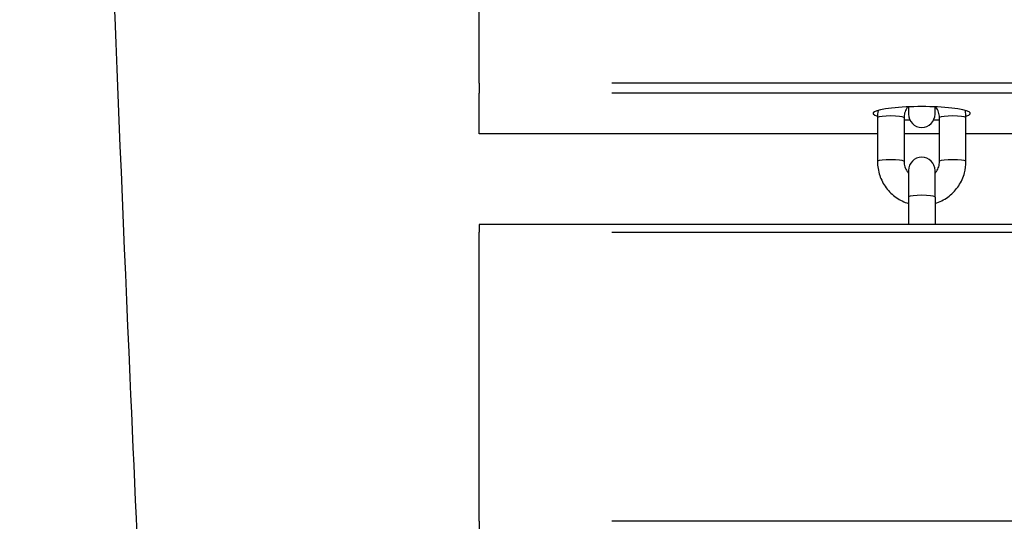
# Model space of a CAD drawing. Units: millimetres. Extents: x -14733 to -4515, y 2111 to 10832.
# Drawn here: x -7700 to -7478, y 8538 to 8651 of the extents above; entities that cross this region are included whole.
import ezdxf

# ---------------------------------------------------------------- set-up
doc = ezdxf.new("R2010")
doc.units = ezdxf.units.MM
doc.layers.add('SW_Toestellen', color=2, linetype='Continuous')

msp = doc.modelspace()

# ---------------------------------------------------------------- linework, layer by layer
at = {"layer": 'SW_Toestellen'}
for p, q in [((-7596.58, 8636.69), (-7596.58, 8691.34)), ((-7596.58, 8636.69), (-7596.58, 8634.43)), ((-7026.58, 8636.69), (-7566.58, 8636.69)), ((-7596.58, 8625.25), (-7596.58, 8634.43)), ((-7026.58, 8634.43), (-7566.58, 8634.43)), ((-7499.58, 8631.31), (-7499.58, 8629.67)), ((-7493.58, 8629.67), (-7493.58, 8631.31)), ((-7506.58, 8628.85), (-7506.58, 8618.95)), ((-7500.58, 8628.85), (-7500.58, 8618.95)), ((-7492.58, 8618.95), (-7492.58, 8628.85)), ((-7486.58, 8618.95), (-7486.58, 8628.85)), ((-7596.58, 8625.25), (-7596.58, 8625.23)), ((-7506.58, 8625.23), (-7596.58, 8625.23)), ((-7511.08, 8625.25), (-7592.08, 8625.25)), ((-7492.58, 8625.23), (-7500.58, 8625.23)), ((-7492.98, 8625.25), (-7500.18, 8625.25)), ((-7106.58, 8625.23), (-7486.58, 8625.23)), ((-7499.58, 8616.94), (-7499.58, 8610.91)), ((-7493.58, 8610.91), (-7493.58, 8616.94)), ((-7499.58, 8610.91), (-7499.58, 8604.75)), ((-7493.58, 8610.91), (-7493.58, 8604.75)), ((-7596.58, 8604.75), (-7596.58, 8603.02)), ((-6996.58, 8604.75), (-7596.58, 8604.75)), ((-7596.58, 8537.67), (-7596.58, 8603.02)), ((-7566.58, 8603.02), (-7026.58, 8603.02)), ((-7596.58, 8537.67), (-7596.58, 8535.41)), ((-7026.58, 8537.67), (-7566.58, 8537.67))]:
    msp.add_line(p, q, dxfattribs=at)
for centre, start, end in [((-7496.58, 8629.67), 180, 0), ((-7496.58, 8616.94), 0, 180)]:
    msp.add_arc(centre, 3, start, end, dxfattribs=at)
for centre, major_axis, start_param, end_param in [((-7496.58, 8629.84), (-11, 0), 2.710535, 6.714243), ((-7503.58, 8628.85), (-3, 0), 3.298672, 6.126106), ((-7489.58, 8628.85), (3, 0), 0.15708, 2.984513), ((-7496.58, 8629.84), (-11, 0), 1.198628, 1.323237), ((-7496.58, 8629.84), (-11, 0), 1.818356, 1.942965), ((-7503.58, 8618.95), (-3, 0), 3.298672, 6.126106), ((-7489.58, 8618.95), (3, 0), 0.15708, 2.984513), ((-7496.58, 8610.91), (-3, 0), 3.298672, 6.126106)]:
    msp.add_ellipse(centre, major_axis=major_axis, ratio=0.139173, start_param=start_param, end_param=end_param, dxfattribs=at)
for points, knots in [([(-7700.43, 9339.43), (-7699.64, 9306.36), (-7698.81, 9273.29), (-7695.37, 9141.08), (-7692.49, 9042.01), (-7685.33, 8818.42), (-7680.98, 8693.9), (-7671.81, 8485.39), (-7667.65, 8400.72), (-7659.33, 8222.86), (-7655.39, 8129.6), (-7648.95, 7950.08), (-7646.09, 7863.89), (-7637.75, 7631.69), (-7631.88, 7485.59), (-7620.88, 7211.64), (-7615.73, 7083.86), (-7610.46, 6956.01)], [0, 0, 0, 0, 10.000033, 10.000033, 40.001028, 40.001028, 77.803621, 77.803621, 103.717885, 103.717885, 132.062072, 132.062072, 158.182017, 158.182017, 202.420227, 202.420227, 240.985726, 240.985726, 240.985726, 240.985726]), ([(-7499.7, 8631.31), (-7499.78, 8631.22), (-7499.85, 8631.12), (-7500.15, 8630.67), (-7500.33, 8630.28), (-7500.53, 8629.54), (-7500.58, 8629.2), (-7500.58, 8628.85)], [8.7457459, 8.7457459, 8.7457459, 8.7457459, 8.8364098, 8.8364098, 9.1587548, 9.1587548, 9.424778, 9.424778, 9.424778, 9.424778]), ([(-7492.58, 8628.85), (-7492.58, 8629.28), (-7492.65, 8629.7), (-7492.92, 8630.51), (-7493.13, 8630.89), (-7493.41, 8631.25), (-7493.43, 8631.28), (-7493.46, 8631.31)], [6.2831853, 6.2831853, 6.2831853, 6.2831853, 6.6097964, 6.6097964, 6.9349426, 6.9349426, 6.9622174, 6.9622174, 6.9622174, 6.9622174]), ([(-7506.58, 8618.95), (-7506.58, 8617.89), (-7506.41, 8616.83), (-7505.74, 8614.83), (-7505.24, 8613.88), (-7503.97, 8612.18), (-7503.2, 8611.43), (-7501.49, 8610.24), (-7500.56, 8609.78), (-7499.58, 8609.47)], [3.141593, 3.141593, 3.141593, 3.141593, 3.45999, 3.45999, 3.77871, 3.77871, 4.098259, 4.098259, 4.406858, 4.406858, 4.406858, 4.406858]), ([(-7500.58, 8618.95), (-7500.58, 8618.75), (-7500.56, 8618.56), (-7500.5, 8618.17), (-7500.46, 8617.98), (-7500.34, 8617.6), (-7500.27, 8617.42), (-7500.1, 8617.07), (-7500, 8616.9), (-7499.79, 8616.6), (-7499.69, 8616.47), (-7499.58, 8616.35)], [3.1415927, 3.1415927, 3.1415927, 3.1415927, 3.291932, 3.291932, 3.4422714, 3.4422714, 3.5926107, 3.5926107, 3.7429501, 3.7429501, 3.8679883, 3.8679883, 3.8679883, 3.8679883]), ([(-7493.58, 8609.47), (-7493.44, 8609.52), (-7493.3, 8609.56), (-7492.16, 8609.98), (-7491.21, 8610.5), (-7489.54, 8611.82), (-7488.81, 8612.61), (-7487.64, 8614.38), (-7487.19, 8615.36), (-7486.69, 8617.22), (-7486.58, 8618.08), (-7486.58, 8618.95)], [5.01792, 5.01792, 5.01792, 5.01792, 5.061714, 5.061714, 5.382936, 5.382936, 5.703314, 5.703314, 6.022691, 6.022691, 6.283185, 6.283185, 6.283185, 6.283185]), ([(-7493.58, 8616.35), (-7493.47, 8616.47), (-7493.37, 8616.6), (-7493.16, 8616.9), (-7493.06, 8617.07), (-7492.89, 8617.42), (-7492.81, 8617.6), (-7492.7, 8617.98), (-7492.65, 8618.17), (-7492.59, 8618.56), (-7492.58, 8618.75), (-7492.58, 8618.95)], [5.5567897, 5.5567897, 5.5567897, 5.5567897, 5.6818279, 5.6818279, 5.8321672, 5.8321672, 5.9825066, 5.9825066, 6.1328459, 6.1328459, 6.2831853, 6.2831853, 6.2831853, 6.2831853])]:
    msp.add_open_spline(points, degree=3, knots=knots, dxfattribs=at)
for points in [[(-7506.44, 8630.52), (-7506.53, 8629.97), (-7506.58, 8629.41), (-7506.58, 8628.85)], [(-7486.58, 8628.85), (-7486.58, 8629.41), (-7486.63, 8629.97), (-7486.72, 8630.52)]]:
    msp.add_open_spline(points, degree=3, dxfattribs=at)

doc.saveas('drawing.dxf')
